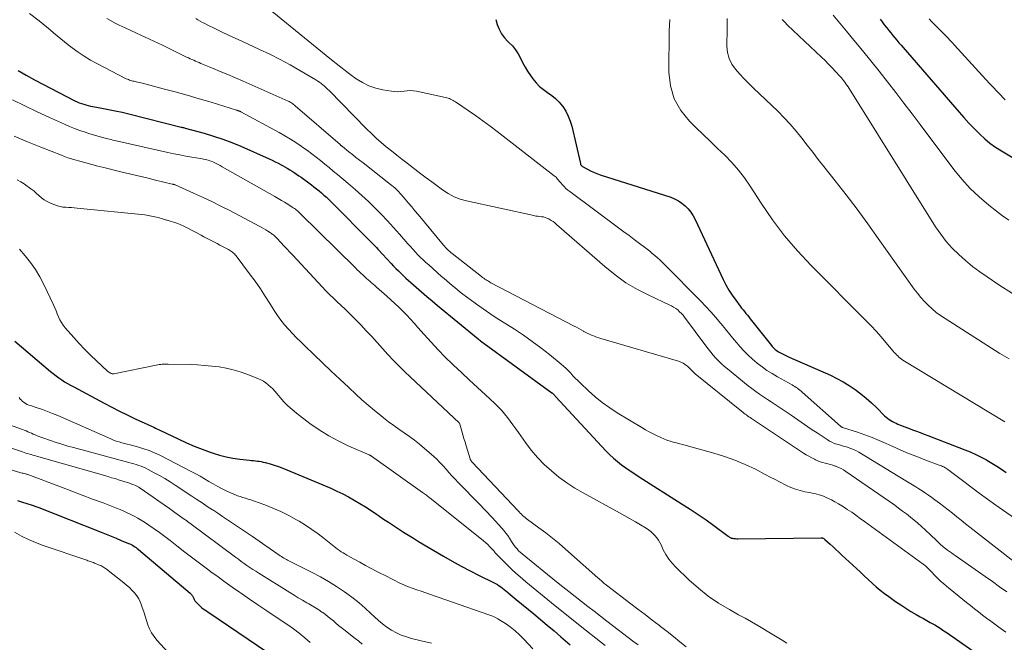
# Model space of a CAD drawing. Units: feet. Extents: x 1975000 to 1980012, y 600000 to 605000.
# Drawn here: x 1975939 to 1976120, y 604194 to 604308 of the extents above; entities that cross this region are included whole.
import ezdxf

# ---------------------------------------------------------------- set-up
doc = ezdxf.new("R2010")
doc.units = ezdxf.units.FT
doc.header["$LTSCALE"] = 100
doc.header["$MEASUREMENT"] = 0
doc.layers.add('CONTOUR INDEX', color=32, linetype='Continuous', lineweight=25)
doc.layers.add('CONTOUR INTERMEDIATE', color=40, linetype='Continuous', lineweight=15)

msp = doc.modelspace()

# ---------------------------------------------------------------- linework, layer by layer
at = {"layer": 'CONTOUR INDEX', "flags": 128}
for points, elevation in [([(1976026.17, 604308.33), (1976026.42, 604307.39), (1976026.76, 604306.51), (1976027.19, 604305.68), (1976027.75, 604304.93), (1976028.4, 604304.24), (1976028.57, 604304.09), (1976029.21, 604303.44), (1976029.79, 604302.75), (1976030.27, 604301.99), (1976030.7, 604301.18), (1976031.1, 604300.36), (1976031.54, 604299.55), (1976032.02, 604298.77), (1976032.53, 604298), (1976032.98, 604297.36), (1976033.57, 604296.64), (1976034.21, 604295.97), (1976034.92, 604295.39), (1976035.69, 604294.86), (1976036.46, 604294.34), (1976037.18, 604293.76), (1976037.83, 604293.1), (1976038.42, 604292.38), (1976038.5, 604292.26), (1976039.04, 604291.42), (1976039.51, 604290.54), (1976039.86, 604289.61), (1976040.15, 604288.65), (1976041.73, 604281.77), (1976041.75, 604281.7), (1976041.77, 604281.64), (1976041.8, 604281.58), (1976041.83, 604281.52), (1976041.87, 604281.46), (1976041.92, 604281.41), (1976041.97, 604281.37), (1976042.02, 604281.33), (1976043.02, 604280.76), (1976043.59, 604280.46), (1976044.17, 604280.18), (1976044.77, 604279.94), (1976045.38, 604279.72), (1976058.35, 604275.58), (1976059.08, 604275.29), (1976059.78, 604274.94), (1976060.42, 604274.51), (1976061.03, 604274.01), (1976061.57, 604273.44), (1976062.07, 604272.84), (1976062.49, 604272.18), (1976062.86, 604271.49), (1976068.02, 604260.43), (1976068.52, 604259.44), (1976069.06, 604258.47), (1976069.67, 604257.54), (1976070.31, 604256.63), (1976071.14, 604255.53), (1976071.4, 604255.19), (1976071.66, 604254.86), (1976071.92, 604254.53), (1976072.19, 604254.2), (1976072.46, 604253.88), (1976072.73, 604253.55), (1976072.99, 604253.22), (1976073.25, 604252.89), (1976076.88, 604248.28), (1976077.04, 604248.09), (1976077.21, 604247.9), (1976077.39, 604247.73), (1976077.58, 604247.56), (1976077.77, 604247.41), (1976077.98, 604247.26), (1976078.19, 604247.13), (1976078.41, 604247.01), (1976078.69, 604246.87), (1976079.06, 604246.69), (1976079.43, 604246.51), (1976079.8, 604246.34), (1976080.17, 604246.17), (1976087.73, 604242.81), (1976088.91, 604242.24), (1976090.07, 604241.63), (1976091.18, 604240.94), (1976092.27, 604240.2), (1976093.32, 604239.41), (1976094.34, 604238.58), (1976095.32, 604237.71), (1976096.28, 604236.8), (1976097.72, 604235.37), (1976097.99, 604235.12), (1976098.27, 604234.89), (1976098.57, 604234.68), (1976098.87, 604234.49), (1976099.19, 604234.31), (1976099.52, 604234.14), (1976099.85, 604233.98), (1976100.18, 604233.83), (1976100.47, 604233.71), (1976100.95, 604233.51), (1976101.44, 604233.31), (1976101.92, 604233.13), (1976102.41, 604232.94), (1976102.85, 604232.78), (1976103.56, 604232.52), (1976104.26, 604232.26), (1976104.97, 604231.99), (1976105.67, 604231.72), (1976112.47, 604229.11), (1976113.49, 604228.69), (1976114.49, 604228.24), (1976115.48, 604227.75), (1976116.45, 604227.22), (1976116.52, 604227.18), (1976117.44, 604226.64), (1976118.34, 604226.09), (1976119.23, 604225.5), (1976120.11, 604224.9)], 840), ([(1976096.89, 604308.37), (1976097.27, 604307.85), (1976097.66, 604307.34), (1976098.05, 604306.84), (1976098.11, 604306.75), (1976098.47, 604306.29), (1976098.84, 604305.83), (1976099.21, 604305.38), (1976099.59, 604304.93), (1976099.97, 604304.48), (1976100.35, 604304.03), (1976100.74, 604303.59), (1976101.12, 604303.14), (1976111.41, 604291.26), (1976112.31, 604290.25), (1976113.22, 604289.25), (1976114.15, 604288.27), (1976115.1, 604287.3), (1976115.22, 604287.18), (1976116.14, 604286.32), (1976117.11, 604285.51), (1976118.14, 604284.78), (1976119.2, 604284.11), (1976123.54, 604281.58)], 820), ([(1975938.25, 604298.94), (1975939.74, 604298.05), (1975941.25, 604297.21), (1975942.78, 604296.4), (1975948.72, 604293.35), (1975949.11, 604293.17), (1975949.5, 604292.99), (1975949.91, 604292.84), (1975950.32, 604292.71), (1975950.74, 604292.59), (1975951.16, 604292.48), (1975951.58, 604292.38), (1975952.01, 604292.3), (1975953.65, 604292), (1975954.9, 604291.76), (1975956.14, 604291.51), (1975957.38, 604291.23), (1975958.61, 604290.93), (1975968.28, 604288.5), (1975968.39, 604288.48), (1975968.49, 604288.45), (1975968.6, 604288.42), (1975968.71, 604288.4), (1975968.89, 604288.35), (1975969, 604288.33), (1975972.49, 604287.36), (1975974.21, 604286.85), (1975975.9, 604286.28), (1975977.58, 604285.64), (1975979.23, 604284.96), (1975984.43, 604282.67), (1975985, 604282.4), (1975985.57, 604282.13), (1975986.13, 604281.84), (1975986.69, 604281.55), (1975986.91, 604281.43), (1975987.35, 604281.18), (1975987.79, 604280.93), (1975988.23, 604280.66), (1975988.66, 604280.4), (1975989.08, 604280.12), (1975989.5, 604279.84), (1975989.92, 604279.55), (1975990.33, 604279.25), (1975992.22, 604277.88), (1975992.69, 604277.52), (1975993.17, 604277.15), (1975993.63, 604276.77), (1975994.09, 604276.38), (1975994.54, 604275.99), (1975994.98, 604275.58), (1975995.41, 604275.17), (1975995.84, 604274.75), (1976003.27, 604267.26), (1976003.58, 604266.95), (1976003.88, 604266.63), (1976004.18, 604266.32), (1976004.48, 604266), (1976004.86, 604265.59), (1976004.97, 604265.47), (1976005.08, 604265.36), (1976005.19, 604265.24), (1976005.3, 604265.12), (1976006.92, 604263.38), (1976007.35, 604262.92), (1976007.79, 604262.47), (1976008.24, 604262.02), (1976008.69, 604261.58), (1976009.15, 604261.14), (1976009.61, 604260.71), (1976010.08, 604260.28), (1976010.55, 604259.86), (1976011.52, 604259), (1976012.48, 604258.16), (1976013.45, 604257.32), (1976014.43, 604256.49), (1976015.41, 604255.67), (1976022.91, 604249.49), (1976022.96, 604249.45), (1976023.01, 604249.41), (1976023.06, 604249.37), (1976023.12, 604249.33), (1976023.17, 604249.29), (1976023.22, 604249.25), (1976023.27, 604249.21), (1976023.32, 604249.17), (1976036.48, 604239.6), (1976036.53, 604239.56), (1976036.76, 604239.32), (1976036.88, 604239.2), (1976037, 604239.07), (1976037.11, 604238.95), (1976037.23, 604238.83), (1976046.42, 604228.9), (1976047.11, 604228.21), (1976047.81, 604227.54), (1976048.55, 604226.92), (1976049.32, 604226.32), (1976050.11, 604225.75), (1976050.91, 604225.19), (1976051.72, 604224.65), (1976052.54, 604224.12), (1976060.48, 604219.11), (1976061.95, 604218.16), (1976063.41, 604217.19), (1976064.85, 604216.18), (1976066.27, 604215.16), (1976068.91, 604213.22), (1976069.01, 604213.15), (1976069.1, 604213.09), (1976069.2, 604213.02), (1976069.29, 604212.96), (1976069.39, 604212.9), (1976069.49, 604212.85), (1976069.6, 604212.82), (1976069.71, 604212.8), (1976069.89, 604212.77), (1976070.09, 604212.75), (1976070.29, 604212.74), (1976070.5, 604212.73), (1976070.7, 604212.72), (1976086.07, 604212.88), (1976086.17, 604212.88), (1976086.26, 604212.86), (1976086.35, 604212.84), (1976086.43, 604212.81), (1976086.52, 604212.77), (1976086.6, 604212.72), (1976086.67, 604212.66), (1976086.74, 604212.6), (1976087.69, 604211.73), (1976088.23, 604211.22), (1976088.77, 604210.72), (1976089.31, 604210.22), (1976089.86, 604209.71), (1976092.54, 604207.24), (1976093.26, 604206.57), (1976093.98, 604205.9), (1976094.7, 604205.22), (1976095.43, 604204.55), (1976096.16, 604203.89), (1976096.91, 604203.26), (1976097.68, 604202.65), (1976098.47, 604202.07), (1976099.75, 604201.16), (1976100.68, 604200.53), (1976101.61, 604199.91), (1976102.57, 604199.33), (1976103.54, 604198.77), (1976104.27, 604198.37), (1976104.89, 604198.02), (1976105.5, 604197.67), (1976106.12, 604197.32), (1976106.74, 604196.97), (1976106.94, 604196.85), (1976107.45, 604196.55), (1976107.95, 604196.24), (1976108.45, 604195.91), (1976108.95, 604195.59), (1976109.44, 604195.25), (1976109.92, 604194.91), (1976110.41, 604194.58), (1976110.9, 604194.24), (1976118.23, 604189.1)], 860), ([(1975937.63, 604249.09), (1975944.22, 604243.53), (1975944.72, 604243.12), (1975945.23, 604242.72), (1975945.75, 604242.35), (1975946.27, 604241.98), (1975946.81, 604241.63), (1975947.36, 604241.29), (1975947.91, 604240.97), (1975948.48, 604240.66), (1975954.07, 604237.66), (1975955.48, 604236.92), (1975956.9, 604236.2), (1975958.33, 604235.5), (1975959.78, 604234.82), (1975962.1, 604233.75), (1975962.39, 604233.62), (1975962.67, 604233.49), (1975962.95, 604233.36), (1975963.24, 604233.23), (1975963.52, 604233.09), (1975963.8, 604232.96), (1975964.08, 604232.83), (1975964.36, 604232.69), (1975967.81, 604231.03), (1975969.23, 604230.37), (1975970.66, 604229.75), (1975972.11, 604229.18), (1975973.57, 604228.65), (1975974.13, 604228.45), (1975975.33, 604228.08), (1975976.55, 604227.77), (1975977.78, 604227.54), (1975979.03, 604227.37), (1975980.82, 604227.19), (1975981.19, 604227.15), (1975981.55, 604227.11), (1975981.91, 604227.07), (1975982.28, 604227.02), (1975982.64, 604226.97), (1975983, 604226.91), (1975983.36, 604226.83), (1975983.72, 604226.74), (1975984.61, 604226.5), (1975985.4, 604226.27), (1975986.19, 604226.02), (1975986.96, 604225.73), (1975987.73, 604225.42), (1975995.79, 604222), (1975996.89, 604221.5), (1975997.99, 604220.98), (1975999.06, 604220.42), (1976000.12, 604219.83), (1976001.17, 604219.21), (1976002.2, 604218.58), (1976003.21, 604217.91), (1976004.22, 604217.23), (1976004.6, 604216.97), (1976005.5, 604216.35), (1976006.41, 604215.74), (1976007.32, 604215.14), (1976008.23, 604214.54), (1976009.16, 604213.95), (1976010.08, 604213.37), (1976011.01, 604212.8), (1976011.95, 604212.24), (1976016.51, 604209.53), (1976018.13, 604208.6), (1976019.77, 604207.68), (1976021.43, 604206.81), (1976023.1, 604205.96), (1976025.76, 604204.64), (1976026.11, 604204.46), (1976026.45, 604204.27), (1976026.78, 604204.06), (1976027.1, 604203.84), (1976027.41, 604203.61), (1976027.73, 604203.37), (1976028.03, 604203.13), (1976028.33, 604202.88), (1976028.46, 604202.77), (1976028.82, 604202.46), (1976029.18, 604202.16), (1976029.54, 604201.85), (1976029.91, 604201.55), (1976033.14, 604198.89), (1976034.39, 604197.84), (1976035.64, 604196.8), (1976036.88, 604195.74), (1976038.11, 604194.67), (1976039.84, 604193.16)], 880), ([(1975938.12, 604219.76), (1975939.08, 604219.46), (1975940.65, 604218.95), (1975940.83, 604218.9), (1975941.01, 604218.84), (1975941.18, 604218.77), (1975941.35, 604218.71), (1975941.53, 604218.65), (1975941.7, 604218.58), (1975941.87, 604218.51), (1975942.05, 604218.45), (1975953.53, 604213.92), (1975954.46, 604213.55), (1975955.38, 604213.18), (1975956.3, 604212.8), (1975957.22, 604212.42), (1975958.56, 604211.86), (1975958.81, 604211.75), (1975959.05, 604211.63), (1975959.28, 604211.51), (1975959.52, 604211.38), (1975959.75, 604211.23), (1975959.97, 604211.08), (1975960.18, 604210.92), (1975960.39, 604210.75), (1975969.94, 604202.69), (1975970.05, 604202.58), (1975970.15, 604202.47), (1975970.25, 604202.35), (1975970.33, 604202.22), (1975970.35, 604202.19), (1975970.42, 604202.07), (1975970.48, 604201.95), (1975970.53, 604201.82), (1975970.58, 604201.69), (1975970.64, 604201.56), (1975970.7, 604201.44), (1975970.77, 604201.33), (1975970.86, 604201.22), (1975971.24, 604200.8), (1975971.49, 604200.54), (1975971.75, 604200.29), (1975972.03, 604200.06), (1975972.32, 604199.84), (1975972.62, 604199.63), (1975972.92, 604199.43), (1975973.22, 604199.22), (1975973.52, 604199.02), (1975984.02, 604191.9)], 900)]:
    msp.add_lwpolyline(points, dxfattribs=dict(at, elevation=elevation))
at = {"layer": 'CONTOUR INTERMEDIATE', "flags": 128}
for points, elevation in [([(1975940.37, 604309.39), (1975942.14, 604308.03), (1975942.81, 604307.5), (1975943.48, 604306.96), (1975944.14, 604306.41), (1975944.79, 604305.85), (1975945.44, 604305.29), (1975946.1, 604304.74), (1975946.77, 604304.2), (1975947.44, 604303.67), (1975948.22, 604303.07), (1975949.3, 604302.28), (1975950.42, 604301.53), (1975951.57, 604300.84), (1975952.75, 604300.19), (1975958.16, 604297.41), (1975958.36, 604297.31), (1975958.56, 604297.23), (1975958.76, 604297.16), (1975958.97, 604297.09), (1975959.18, 604297.04), (1975959.39, 604296.98), (1975959.6, 604296.93), (1975959.81, 604296.88), (1975959.97, 604296.85), (1975960.26, 604296.78), (1975960.55, 604296.72), (1975960.84, 604296.64), (1975961.13, 604296.57), (1975964.97, 604295.56), (1975967.18, 604294.96), (1975969.38, 604294.35), (1975971.58, 604293.71), (1975973.77, 604293.06), (1975978.47, 604291.61), (1975978.53, 604291.6), (1975978.59, 604291.58), (1975978.65, 604291.56), (1975978.71, 604291.54), (1975978.76, 604291.51), (1975978.82, 604291.49), (1975978.88, 604291.47), (1975978.93, 604291.44), (1975978.96, 604291.43), (1975979.03, 604291.4), (1975979.09, 604291.37), (1975979.16, 604291.34), (1975979.23, 604291.3), (1975986.28, 604287.5), (1975987.33, 604286.91), (1975988.36, 604286.3), (1975989.37, 604285.65), (1975990.37, 604284.97), (1975990.68, 604284.75), (1975991.5, 604284.16), (1975992.31, 604283.56), (1975993.11, 604282.94), (1975993.91, 604282.32), (1975994.69, 604281.68), (1975995.48, 604281.05), (1975996.26, 604280.4), (1975997.03, 604279.76), (1975999, 604278.1), (1976000.26, 604277.02), (1976001.5, 604275.92), (1976002.71, 604274.79), (1976003.9, 604273.63), (1976005.06, 604272.45), (1976006.21, 604271.25), (1976007.33, 604270.03), (1976008.44, 604268.79), (1976009.99, 604267.02), (1976010.44, 604266.51), (1976010.9, 604266), (1976011.37, 604265.5), (1976011.84, 604265.01), (1976012.32, 604264.52), (1976012.81, 604264.05), (1976013.31, 604263.58), (1976013.81, 604263.12), (1976016.18, 604261.02), (1976016.66, 604260.6), (1976017.14, 604260.18), (1976017.62, 604259.76), (1976018.11, 604259.35), (1976018.6, 604258.94), (1976019.09, 604258.53), (1976019.6, 604258.14), (1976020.1, 604257.75), (1976021.43, 604256.75), (1976022.62, 604255.89), (1976023.82, 604255.04), (1976025.04, 604254.21), (1976026.26, 604253.41), (1976029.58, 604251.28), (1976031.24, 604250.18), (1976032.87, 604249.04), (1976034.47, 604247.85), (1976036.04, 604246.61), (1976038.18, 604244.88), (1976038.65, 604244.48), (1976039.1, 604244.06), (1976039.54, 604243.63), (1976039.96, 604243.18), (1976040.37, 604242.73), (1976040.79, 604242.28), (1976041.23, 604241.84), (1976041.67, 604241.42), (1976043.21, 604239.96), (1976044.47, 604238.85), (1976045.76, 604237.8), (1976047.12, 604236.83), (1976048.52, 604235.92), (1976053.01, 604233.19), (1976053.71, 604232.78), (1976054.41, 604232.39), (1976055.13, 604232.02), (1976055.86, 604231.66), (1976056.54, 604231.35), (1976057.1, 604231.1), (1976057.66, 604230.88), (1976058.24, 604230.69), (1976058.83, 604230.52), (1976059.42, 604230.36), (1976060.01, 604230.2), (1976060.6, 604230.04), (1976061.19, 604229.88), (1976066.28, 604228.49), (1976068.25, 604227.88), (1976070.18, 604227.19), (1976072.07, 604226.39), (1976073.93, 604225.5), (1976075.76, 604224.55), (1976076.68, 604224.08), (1976077.6, 604223.61), (1976078.52, 604223.13), (1976079.43, 604222.65), (1976079.66, 604222.54), (1976080.48, 604222.16), (1976081.31, 604221.83), (1976082.17, 604221.57), (1976083.04, 604221.37), (1976083.93, 604221.2), (1976084.37, 604221.11), (1976084.82, 604221.02), (1976085.26, 604220.91), (1976085.7, 604220.8), (1976086.14, 604220.67), (1976086.57, 604220.52), (1976086.99, 604220.34), (1976087.4, 604220.15), (1976087.92, 604219.88), (1976088.57, 604219.52), (1976089.22, 604219.15), (1976089.86, 604218.76), (1976090.49, 604218.36), (1976090.85, 604218.12), (1976091.66, 604217.58), (1976092.45, 604217.03), (1976093.24, 604216.47), (1976094.02, 604215.91), (1976104.84, 604208.01), (1976105.04, 604207.86), (1976105.24, 604207.7), (1976105.43, 604207.53), (1976105.61, 604207.35), (1976105.8, 604207.17), (1976105.98, 604206.99), (1976106.15, 604206.8), (1976106.33, 604206.62), (1976106.98, 604205.94), (1976107.48, 604205.43), (1976108.01, 604204.93), (1976108.55, 604204.45), (1976109.1, 604203.98), (1976112.78, 604200.99), (1976113.52, 604200.41), (1976114.25, 604199.82), (1976114.99, 604199.24), (1976115.74, 604198.66), (1976116.48, 604198.09), (1976117.24, 604197.53), (1976117.99, 604196.98), (1976118.76, 604196.43), (1976120.05, 604195.51)], 856), ([(1975985.03, 604309.77), (1975995.95, 604300.9), (1975996.78, 604300.23), (1975997.62, 604299.56), (1975998.47, 604298.91), (1975999.32, 604298.26), (1976000.47, 604297.41), (1976001.61, 604296.68), (1976002.81, 604296.07), (1976004.08, 604295.64), (1976005.4, 604295.33), (1976006.97, 604295.09), (1976007.55, 604295.03), (1976008.12, 604295.01), (1976008.7, 604295.05), (1976009.27, 604295.12), (1976009.85, 604295.19), (1976010.42, 604295.22), (1976011, 604295.17), (1976011.57, 604295.09), (1976016.9, 604293.96), (1976017.14, 604293.9), (1976017.38, 604293.83), (1976017.62, 604293.75), (1976017.85, 604293.65), (1976018.08, 604293.54), (1976018.3, 604293.42), (1976018.51, 604293.29), (1976018.73, 604293.16), (1976021.05, 604291.58), (1976022.42, 604290.63), (1976023.77, 604289.67), (1976025.1, 604288.69), (1976026.42, 604287.69), (1976036.93, 604279.55), (1976037.09, 604279.41), (1976037.26, 604279.26), (1976037.4, 604279.1), (1976037.54, 604278.92), (1976037.68, 604278.75), (1976037.82, 604278.57), (1976037.96, 604278.4), (1976038.11, 604278.23), (1976038.43, 604277.87), (1976038.75, 604277.54), (1976039.08, 604277.22), (1976039.43, 604276.91), (1976039.8, 604276.63), (1976048.77, 604269.96), (1976049.72, 604269.24), (1976050.68, 604268.53), (1976051.64, 604267.81), (1976052.59, 604267.09), (1976053.52, 604266.39), (1976054.01, 604266.02), (1976054.49, 604265.64), (1976054.97, 604265.25), (1976055.44, 604264.86), (1976055.9, 604264.46), (1976056.36, 604264.05), (1976056.81, 604263.63), (1976057.24, 604263.2), (1976063.89, 604256.47), (1976064.83, 604255.49), (1976065.74, 604254.49), (1976066.64, 604253.47), (1976067.51, 604252.43), (1976067.61, 604252.31), (1976068.42, 604251.32), (1976069.23, 604250.33), (1976070.05, 604249.35), (1976070.87, 604248.37), (1976071.08, 604248.13), (1976071.83, 604247.3), (1976072.6, 604246.5), (1976073.42, 604245.75), (1976074.27, 604245.02), (1976075.16, 604244.35), (1976076.07, 604243.7), (1976077.01, 604243.11), (1976077.98, 604242.54), (1976080.68, 604241.04), (1976080.93, 604240.89), (1976081.18, 604240.74), (1976081.42, 604240.59), (1976081.66, 604240.42), (1976081.9, 604240.25), (1976082.13, 604240.08), (1976082.35, 604239.89), (1976082.57, 604239.7), (1976089.59, 604233.43), (1976089.65, 604233.38), (1976089.71, 604233.33), (1976089.77, 604233.29), (1976089.84, 604233.26), (1976089.91, 604233.23), (1976089.98, 604233.2), (1976090.05, 604233.17), (1976090.13, 604233.15), (1976092.7, 604232.32), (1976094.06, 604231.85), (1976095.4, 604231.36), (1976096.72, 604230.81), (1976098.02, 604230.24), (1976099.12, 604229.73), (1976100.61, 604229.07), (1976102.1, 604228.43), (1976103.62, 604227.83), (1976105.14, 604227.25), (1976107.78, 604226.28), (1976107.98, 604226.2), (1976108.19, 604226.12), (1976108.39, 604226.03), (1976108.6, 604225.93), (1976108.79, 604225.83), (1976108.98, 604225.72), (1976109.17, 604225.6), (1976109.35, 604225.47), (1976112.04, 604223.42), (1976113.56, 604222.26), (1976115.1, 604221.12), (1976116.64, 604220), (1976118.2, 604218.89), (1976121.6, 604216.48)], 844), ([(1976088.28, 604309.13), (1976089.5, 604307.63), (1976090.73, 604306.14), (1976092.08, 604304.53), (1976093.65, 604302.62), (1976095.21, 604300.71), (1976096.74, 604298.78), (1976098.26, 604296.83), (1976099.77, 604294.88), (1976101.27, 604292.91), (1976102.76, 604290.95), (1976104.24, 604288.98), (1976110.46, 604280.69), (1976111.92, 604278.9), (1976113.46, 604277.2), (1976115.13, 604275.63), (1976116.89, 604274.15), (1976118.32, 604273.04), (1976119.44, 604272.18), (1976120.57, 604271.34)], 824), ([(1975954.61, 604308.51), (1975955.15, 604308.19), (1975955.7, 604307.88), (1975956.26, 604307.58), (1975956.83, 604307.29), (1975957.39, 604307.02), (1975957.97, 604306.75), (1975960.02, 604305.8), (1975961.62, 604305.06), (1975963.21, 604304.31), (1975964.8, 604303.56), (1975966.39, 604302.79), (1975969.26, 604301.4), (1975969.59, 604301.24), (1975969.91, 604301.09), (1975970.24, 604300.94), (1975970.57, 604300.79), (1975970.89, 604300.65), (1975971.22, 604300.5), (1975971.55, 604300.36), (1975971.89, 604300.22), (1975974.04, 604299.34), (1975975.45, 604298.76), (1975976.85, 604298.17), (1975978.25, 604297.56), (1975979.65, 604296.95), (1975987.95, 604293.27), (1975988.12, 604293.19), (1975988.3, 604293.1), (1975988.46, 604293.01), (1975988.63, 604292.91), (1975988.79, 604292.8), (1975988.94, 604292.68), (1975989.1, 604292.56), (1975989.24, 604292.44), (1975997.51, 604285.27), (1975997.56, 604285.23), (1975997.61, 604285.18), (1975997.67, 604285.14), (1975997.72, 604285.09), (1975997.77, 604285.05), (1975997.83, 604285), (1975997.88, 604284.96), (1975997.93, 604284.92), (1975999.13, 604283.96), (1975999.78, 604283.44), (1976000.43, 604282.92), (1976001.09, 604282.4), (1976001.74, 604281.89), (1976006.79, 604277.93), (1976007.05, 604277.72), (1976007.31, 604277.51), (1976007.56, 604277.29), (1976007.82, 604277.07), (1976008.06, 604276.84), (1976008.3, 604276.6), (1976008.53, 604276.36), (1976008.75, 604276.11), (1976009.5, 604275.22), (1976010.1, 604274.52), (1976010.69, 604273.81), (1976011.28, 604273.11), (1976011.86, 604272.4), (1976016.53, 604266.77), (1976016.72, 604266.56), (1976016.9, 604266.35), (1976017.09, 604266.15), (1976017.28, 604265.95), (1976017.48, 604265.76), (1976017.69, 604265.57), (1976017.9, 604265.39), (1976018.12, 604265.22), (1976023.52, 604261), (1976023.73, 604260.84), (1976023.94, 604260.68), (1976024.16, 604260.53), (1976024.37, 604260.38), (1976024.6, 604260.24), (1976024.82, 604260.11), (1976025.05, 604259.98), (1976025.28, 604259.85), (1976040.61, 604251.87), (1976041.03, 604251.65), (1976041.46, 604251.42), (1976041.87, 604251.18), (1976042.29, 604250.94), (1976042.38, 604250.89), (1976042.75, 604250.68), (1976043.13, 604250.48), (1976043.51, 604250.3), (1976043.9, 604250.13), (1976044.3, 604249.98), (1976044.7, 604249.83), (1976045.1, 604249.7), (1976045.51, 604249.57), (1976059.78, 604245.39), (1976060.23, 604245.22), (1976060.65, 604245.02), (1976061.05, 604244.76), (1976061.42, 604244.46), (1976061.89, 604244.03), (1976062.01, 604243.92), (1976062.13, 604243.8), (1976062.25, 604243.68), (1976062.37, 604243.55), (1976062.49, 604243.43), (1976062.61, 604243.31), (1976062.74, 604243.2), (1976062.87, 604243.09), (1976071.39, 604236.18), (1976071.61, 604236), (1976071.83, 604235.83), (1976072.05, 604235.67), (1976072.28, 604235.5), (1976072.51, 604235.34), (1976072.73, 604235.18), (1976072.96, 604235.03), (1976073.2, 604234.87), (1976082.81, 604228.5), (1976083.3, 604228.19), (1976083.79, 604227.89), (1976084.3, 604227.61), (1976084.82, 604227.35), (1976085, 604227.26), (1976085.43, 604227.07), (1976085.88, 604226.89), (1976086.33, 604226.75), (1976086.8, 604226.62), (1976087.26, 604226.51), (1976087.73, 604226.38), (1976088.18, 604226.24), (1976088.64, 604226.09), (1976088.73, 604226.05), (1976089.22, 604225.86), (1976089.7, 604225.64), (1976090.16, 604225.38), (1976090.6, 604225.1), (1976099.57, 604218.88), (1976100.3, 604218.35), (1976101.03, 604217.82), (1976101.75, 604217.28), (1976102.46, 604216.72), (1976103.15, 604216.15), (1976103.84, 604215.57), (1976104.51, 604214.97), (1976105.18, 604214.36), (1976106.21, 604213.39), (1976106.55, 604213.06), (1976106.9, 604212.74), (1976107.25, 604212.4), (1976107.6, 604212.07), (1976108.15, 604211.54), (1976108.22, 604211.48), (1976108.29, 604211.41), (1976108.36, 604211.35), (1976108.43, 604211.29), (1976108.5, 604211.23), (1976108.58, 604211.17), (1976108.65, 604211.11), (1976108.73, 604211.05), (1976109.29, 604210.64), (1976109.64, 604210.38), (1976110, 604210.12), (1976110.36, 604209.86), (1976110.72, 604209.61), (1976116.22, 604205.75), (1976117.55, 604204.82), (1976118.88, 604203.89), (1976120.21, 604202.96)], 852), ([(1975970.93, 604308.47), (1975971.35, 604308.24), (1975971.77, 604308.01), (1975972.19, 604307.78), (1975972.61, 604307.56), (1975973.04, 604307.35), (1975974.59, 604306.58), (1975975.79, 604306), (1975977, 604305.42), (1975978.21, 604304.85), (1975979.43, 604304.29), (1975982.67, 604302.81), (1975984.57, 604301.91), (1975986.45, 604300.96), (1975988.3, 604299.96), (1975990.12, 604298.93), (1975993.07, 604297.19), (1975993.4, 604296.98), (1975993.72, 604296.76), (1975994.03, 604296.53), (1975994.34, 604296.28), (1975994.63, 604296.02), (1975994.92, 604295.75), (1975995.2, 604295.48), (1975995.48, 604295.21), (1976002.39, 604288.19), (1976003.26, 604287.33), (1976004.15, 604286.49), (1976005.07, 604285.68), (1976006.01, 604284.89), (1976006.96, 604284.12), (1976007.92, 604283.36), (1976008.89, 604282.6), (1976009.86, 604281.85), (1976012.39, 604279.91), (1976013.37, 604279.16), (1976014.37, 604278.41), (1976015.36, 604277.66), (1976016.36, 604276.92), (1976017.4, 604276.26), (1976018.48, 604275.69), (1976019.62, 604275.26), (1976020.8, 604274.92), (1976033.17, 604272.2), (1976033.52, 604272.13), (1976033.87, 604272.08), (1976034.22, 604272.03), (1976034.57, 604272), (1976034.92, 604271.95), (1976035.26, 604271.87), (1976035.58, 604271.75), (1976035.9, 604271.6), (1976036.01, 604271.54), (1976036.36, 604271.33), (1976036.71, 604271.1), (1976037.04, 604270.85), (1976037.36, 604270.59), (1976046.21, 604262.81), (1976048.13, 604261.27), (1976050.12, 604259.84), (1976052.23, 604258.6), (1976054.42, 604257.48), (1976058.07, 604255.8), (1976058.49, 604255.59), (1976058.89, 604255.36), (1976059.27, 604255.11), (1976059.64, 604254.83), (1976059.99, 604254.52), (1976060.32, 604254.2), (1976060.63, 604253.85), (1976060.92, 604253.49), (1976064.81, 604248.25), (1976065.26, 604247.67), (1976065.71, 604247.09), (1976066.18, 604246.53), (1976066.67, 604245.98), (1976067.17, 604245.44), (1976067.69, 604244.93), (1976068.23, 604244.44), (1976068.79, 604243.97), (1976072.61, 604240.88), (1976073.29, 604240.35), (1976073.99, 604239.83), (1976074.7, 604239.34), (1976075.42, 604238.85), (1976076.14, 604238.38), (1976076.87, 604237.9), (1976077.59, 604237.42), (1976078.31, 604236.94), (1976080.51, 604235.44), (1976081.75, 604234.6), (1976082.99, 604233.75), (1976084.23, 604232.91), (1976085.48, 604232.07), (1976087.12, 604230.96), (1976087.55, 604230.7), (1976088, 604230.47), (1976088.46, 604230.28), (1976088.94, 604230.12), (1976089.43, 604229.98), (1976089.92, 604229.84), (1976090.41, 604229.7), (1976090.9, 604229.56), (1976090.99, 604229.53), (1976091.51, 604229.36), (1976092.02, 604229.16), (1976092.52, 604228.91), (1976093, 604228.64), (1976101.62, 604223.36), (1976102.23, 604222.99), (1976102.83, 604222.62), (1976103.44, 604222.25), (1976104.04, 604221.89), (1976104.64, 604221.51), (1976105.23, 604221.12), (1976105.82, 604220.73), (1976106.4, 604220.32), (1976106.99, 604219.89), (1976107.81, 604219.29), (1976108.63, 604218.67), (1976109.43, 604218.05), (1976110.23, 604217.41), (1976111.03, 604216.77), (1976111.82, 604216.13), (1976112.62, 604215.49), (1976113.43, 604214.86), (1976125.43, 604205.49)], 848), ([(1976058.17, 604308.32), (1976058.1, 604307.26), (1976058.07, 604306.2), (1976058.01, 604298.64), (1976058.31, 604296.1), (1976058.99, 604293.72), (1976060.22, 604291.57), (1976061.82, 604289.58), (1976063, 604288.44), (1976064.33, 604287.16), (1976065.66, 604285.87), (1976066.99, 604284.58), (1976068.32, 604283.3), (1976069.61, 604281.97), (1976070.82, 604280.59), (1976071.94, 604279.13), (1976072.98, 604277.61), (1976074.98, 604274.49), (1976077.07, 604271.44), (1976079.29, 604268.49), (1976081.69, 604265.69), (1976084.21, 604262.99), (1976094.32, 604252.86), (1976095.26, 604251.89), (1976096.19, 604250.91), (1976097.08, 604249.9), (1976097.96, 604248.87), (1976099.29, 604247.27), (1976099.49, 604247.03), (1976099.7, 604246.8), (1976099.91, 604246.58), (1976100.13, 604246.36), (1976100.36, 604246.15), (1976100.59, 604245.96), (1976100.84, 604245.78), (1976101.1, 604245.61), (1976119.84, 604234.26)], 836), ([(1976068.74, 604308.49), (1976068.73, 604308.01), (1976068.73, 604307.53), (1976068.72, 604307.05), (1976068.72, 604306.57), (1976068.69, 604303.37), (1976068.81, 604302.21), (1976069.09, 604301.12), (1976069.59, 604300.1), (1976070.25, 604299.15), (1976071.05, 604298.25), (1976071.86, 604297.37), (1976072.7, 604296.51), (1976073.56, 604295.67), (1976078.04, 604291.4), (1976079.21, 604290.23), (1976080.34, 604289.02), (1976081.42, 604287.77), (1976082.46, 604286.48), (1976083.48, 604285.17), (1976084.5, 604283.86), (1976085.52, 604282.56), (1976086.54, 604281.25), (1976088.6, 604278.63), (1976090.63, 604276), (1976092.64, 604273.36), (1976094.61, 604270.68), (1976096.55, 604267.98), (1976103.15, 604258.69), (1976103.74, 604257.9), (1976104.37, 604257.13), (1976105.04, 604256.4), (1976105.73, 604255.69), (1976106.47, 604255.02), (1976107.23, 604254.39), (1976108.03, 604253.8), (1976108.85, 604253.25), (1976118.94, 604246.83), (1976120.62, 604245.81)], 832), ([(1976078.84, 604308.33), (1976079.34, 604307.8), (1976079.86, 604307.29), (1976086.09, 604301.38), (1976086.76, 604300.73), (1976087.42, 604300.07), (1976088.07, 604299.4), (1976088.71, 604298.72), (1976089.49, 604297.86), (1976089.73, 604297.6), (1976089.96, 604297.33), (1976090.17, 604297.05), (1976090.38, 604296.77), (1976090.59, 604296.48), (1976090.79, 604296.19), (1976090.98, 604295.89), (1976091.17, 604295.59), (1976107.11, 604270.13), (1976108.05, 604268.76), (1976109.06, 604267.44), (1976110.17, 604266.2), (1976111.35, 604265.03), (1976112.61, 604263.92), (1976113.9, 604262.86), (1976115.24, 604261.86), (1976116.61, 604260.91), (1976118.76, 604259.48), (1976121.23, 604257.85)], 828), ([(1976105.93, 604308.4), (1976106.36, 604307.96), (1976106.78, 604307.52), (1976107.22, 604307.09), (1976107.23, 604307.07), (1976107.66, 604306.64), (1976108.08, 604306.22), (1976108.5, 604305.79), (1976108.91, 604305.36), (1976109.33, 604304.92), (1976109.74, 604304.49), (1976110.14, 604304.05), (1976110.55, 604303.61), (1976117.04, 604296.53), (1976117.45, 604296.1), (1976117.85, 604295.66), (1976118.26, 604295.23), (1976118.67, 604294.8), (1976118.69, 604294.78), (1976119.09, 604294.36), (1976119.49, 604293.95), (1976119.9, 604293.54)], 816), ([(1975937.24, 604293.53), (1975939.48, 604292.4), (1975941.75, 604291.31), (1975944.04, 604290.26), (1975946.77, 604289.03), (1975947.7, 604288.63), (1975948.65, 604288.25), (1975949.6, 604287.89), (1975950.57, 604287.56), (1975951.24, 604287.33), (1975951.88, 604287.13), (1975952.51, 604286.94), (1975953.15, 604286.76), (1975953.79, 604286.59), (1975954.49, 604286.41), (1975954.79, 604286.34), (1975955.08, 604286.26), (1975955.38, 604286.19), (1975955.68, 604286.11), (1975955.98, 604286.04), (1975956.27, 604285.97), (1975956.57, 604285.9), (1975956.87, 604285.83), (1975965.81, 604283.83), (1975966.9, 604283.59), (1975968, 604283.37), (1975969.1, 604283.17), (1975970.2, 604282.97), (1975971.83, 604282.7), (1975972.12, 604282.65), (1975972.4, 604282.6), (1975972.69, 604282.54), (1975972.97, 604282.47), (1975973.25, 604282.4), (1975973.52, 604282.31), (1975973.79, 604282.21), (1975974.06, 604282.09), (1975974.31, 604281.98), (1975974.69, 604281.8), (1975975.08, 604281.61), (1975975.45, 604281.41), (1975975.83, 604281.2), (1975985.48, 604275.72), (1975986.09, 604275.37), (1975986.7, 604275.01), (1975987.3, 604274.65), (1975987.9, 604274.28), (1975988.7, 604273.78), (1975988.9, 604273.65), (1975989.09, 604273.52), (1975989.28, 604273.38), (1975989.46, 604273.23), (1975989.64, 604273.08), (1975989.82, 604272.93), (1975989.99, 604272.77), (1975990.16, 604272.61), (1976000.34, 604262.56), (1976000.68, 604262.23), (1976001.01, 604261.91), (1976001.35, 604261.59), (1976001.7, 604261.27), (1976001.8, 604261.17), (1976002.1, 604260.9), (1976002.39, 604260.63), (1976002.69, 604260.37), (1976003, 604260.11), (1976003.3, 604259.85), (1976003.6, 604259.59), (1976003.9, 604259.33), (1976004.2, 604259.06), (1976006.09, 604257.4), (1976006.85, 604256.72), (1976007.6, 604256.02), (1976008.34, 604255.32), (1976009.07, 604254.6), (1976009.78, 604253.88), (1976010.48, 604253.14), (1976011.17, 604252.38), (1976011.84, 604251.62), (1976012.99, 604250.3), (1976014.25, 604248.89), (1976015.54, 604247.5), (1976016.87, 604246.16), (1976018.22, 604244.84), (1976018.38, 604244.69), (1976019.84, 604243.31), (1976021.3, 604241.94), (1976022.77, 604240.58), (1976024.24, 604239.21), (1976025.98, 604237.6), (1976026.6, 604237), (1976027.19, 604236.38), (1976027.75, 604235.73), (1976028.29, 604235.06), (1976028.81, 604234.37), (1976029.32, 604233.68), (1976029.83, 604232.98), (1976030.33, 604232.28), (1976031.62, 604230.46), (1976032.7, 604229.04), (1976033.85, 604227.68), (1976035.09, 604226.41), (1976036.39, 604225.2), (1976037.78, 604224.07), (1976039.21, 604223.01), (1976040.7, 604222.04), (1976042.23, 604221.14), (1976048.91, 604217.47), (1976049.89, 604216.92), (1976050.87, 604216.37), (1976051.85, 604215.82), (1976052.82, 604215.25), (1976053.86, 604214.65), (1976054.29, 604214.36), (1976054.71, 604214.05), (1976055.09, 604213.7), (1976055.45, 604213.32), (1976055.78, 604212.91), (1976056.08, 604212.48), (1976056.34, 604212.03), (1976056.58, 604211.57), (1976056.99, 604210.69), (1976057.46, 604209.81), (1976057.99, 604208.97), (1976058.61, 604208.2), (1976059.29, 604207.46), (1976061.71, 604205.15), (1976063.44, 604203.61), (1976065.25, 604202.16), (1976067.17, 604200.87), (1976069.15, 604199.67), (1976070.84, 604198.74), (1976072.03, 604198.07), (1976073.22, 604197.4), (1976074.41, 604196.72), (1976075.59, 604196.03), (1976076.13, 604195.71), (1976077.04, 604195.17), (1976077.94, 604194.62), (1976078.84, 604194.07), (1976079.73, 604193.5)], 864), ([(1975937.5, 604286.85), (1975939.97, 604285.81), (1975942.45, 604284.79), (1975946.21, 604283.3), (1975946.82, 604283.07), (1975947.43, 604282.85), (1975948.05, 604282.65), (1975948.68, 604282.47), (1975949.62, 604282.2), (1975950.72, 604281.9), (1975951.83, 604281.6), (1975952.93, 604281.32), (1975954.04, 604281.04), (1975957.17, 604280.28), (1975958.76, 604279.89), (1975960.35, 604279.51), (1975961.94, 604279.13), (1975963.53, 604278.75), (1975966.58, 604278.02), (1975966.65, 604278), (1975966.71, 604277.99), (1975966.78, 604277.97), (1975966.85, 604277.96), (1975966.96, 604277.93), (1975966.98, 604277.93), (1975966.99, 604277.93), (1975967.01, 604277.92), (1975967.03, 604277.92), (1975967.1, 604277.9), (1975967.11, 604277.89), (1975967.13, 604277.89), (1975967.15, 604277.88), (1975967.16, 604277.87), (1975970.52, 604276.36), (1975972.21, 604275.59), (1975973.88, 604274.79), (1975975.55, 604273.96), (1975977.2, 604273.12), (1975982.6, 604270.29), (1975983.01, 604270.06), (1975983.42, 604269.83), (1975983.83, 604269.59), (1975984.23, 604269.34), (1975984.73, 604269.01), (1975984.88, 604268.92), (1975985.02, 604268.81), (1975985.16, 604268.71), (1975985.3, 604268.59), (1975985.43, 604268.48), (1975985.56, 604268.36), (1975985.68, 604268.23), (1975985.81, 604268.1), (1975986.64, 604267.21), (1975987.18, 604266.63), (1975987.72, 604266.06), (1975988.26, 604265.48), (1975988.79, 604264.9), (1975994.21, 604259.07), (1975994.89, 604258.37), (1975995.58, 604257.67), (1975996.28, 604256.99), (1975997, 604256.33), (1975997.72, 604255.66), (1975998.44, 604254.99), (1975999.13, 604254.3), (1975999.82, 604253.61), (1976001.3, 604252.09), (1976002.32, 604251.01), (1976003.34, 604249.92), (1976004.34, 604248.82), (1976005.33, 604247.71), (1976006.32, 604246.61), (1976007.34, 604245.52), (1976008.39, 604244.47), (1976009.45, 604243.43), (1976019.42, 604234.04), (1976019.44, 604234.03), (1976019.45, 604234.01), (1976019.47, 604233.99), (1976019.48, 604233.97), (1976019.53, 604233.9), (1976019.55, 604233.88), (1976019.56, 604233.86), (1976019.57, 604233.84), (1976019.57, 604233.82), (1976019.93, 604232.52), (1976020.12, 604231.85), (1976020.31, 604231.18), (1976020.51, 604230.51), (1976020.71, 604229.85), (1976021.45, 604227.41), (1976021.47, 604227.33), (1976021.5, 604227.26), (1976021.54, 604227.19), (1976021.58, 604227.12), (1976021.59, 604227.1), (1976021.64, 604227.03), (1976021.69, 604226.96), (1976021.75, 604226.89), (1976021.8, 604226.82), (1976030.25, 604217.88), (1976030.46, 604217.66), (1976030.67, 604217.45), (1976030.88, 604217.23), (1976031.1, 604217.02), (1976031.32, 604216.81), (1976031.54, 604216.61), (1976031.78, 604216.42), (1976032.02, 604216.23), (1976034.08, 604214.74), (1976035.35, 604213.79), (1976036.59, 604212.83), (1976037.8, 604211.82), (1976039, 604210.8), (1976044.97, 604205.51), (1976045.16, 604205.34), (1976045.35, 604205.17), (1976045.54, 604205), (1976045.73, 604204.83), (1976045.92, 604204.66), (1976046.12, 604204.49), (1976046.32, 604204.33), (1976046.52, 604204.17), (1976051.02, 604200.75), (1976052.33, 604199.75), (1976053.65, 604198.75), (1976054.95, 604197.74), (1976056.26, 604196.74), (1976056.5, 604196.55), (1976057.69, 604195.63), (1976058.86, 604194.71), (1976060.03, 604193.77), (1976061.19, 604192.83)], 868), ([(1975938.1, 604278.77), (1975938.73, 604278.41), (1975939.35, 604278.03), (1975939.95, 604277.63), (1975940.09, 604277.53), (1975940.61, 604277.16), (1975941.12, 604276.76), (1975941.6, 604276.35), (1975942.08, 604275.92), (1975942.56, 604275.5), (1975943.07, 604275.12), (1975943.62, 604274.8), (1975944.19, 604274.52), (1975944.99, 604274.17), (1975945.48, 604274), (1975945.98, 604273.86), (1975946.49, 604273.77), (1975947.01, 604273.73), (1975947.53, 604273.71), (1975948.06, 604273.69), (1975948.58, 604273.65), (1975949.11, 604273.6), (1975961.59, 604272.32), (1975962.2, 604272.24), (1975962.81, 604272.13), (1975963.41, 604271.99), (1975964, 604271.83), (1975964.84, 604271.58), (1975965.01, 604271.53), (1975965.18, 604271.48), (1975965.36, 604271.43), (1975965.54, 604271.39), (1975965.71, 604271.35), (1975965.89, 604271.3), (1975966.06, 604271.25), (1975966.23, 604271.2), (1975967.07, 604270.93), (1975967.65, 604270.73), (1975968.22, 604270.5), (1975968.78, 604270.25), (1975969.34, 604269.98), (1975971.97, 604268.58), (1975972.46, 604268.32), (1975972.95, 604268.07), (1975973.44, 604267.81), (1975973.93, 604267.55), (1975974.42, 604267.3), (1975974.91, 604267.04), (1975975.4, 604266.78), (1975975.89, 604266.52), (1975976.97, 604265.95), (1975977.16, 604265.84), (1975977.36, 604265.72), (1975977.55, 604265.59), (1975977.73, 604265.46), (1975977.9, 604265.31), (1975978.07, 604265.15), (1975978.22, 604264.98), (1975978.36, 604264.81), (1975980.84, 604261.5), (1975981.86, 604260.11), (1975982.84, 604258.7), (1975983.79, 604257.26), (1975984.72, 604255.81), (1975985.39, 604254.71), (1975985.98, 604253.81), (1975986.61, 604252.94), (1975987.29, 604252.1), (1975988, 604251.29), (1975988.74, 604250.51), (1975989.49, 604249.73), (1975990.26, 604248.97), (1975991.03, 604248.21), (1975992.66, 604246.64), (1975994.26, 604245.11), (1975995.86, 604243.59), (1975997.47, 604242.07), (1975999.09, 604240.56), (1976000.42, 604239.33), (1976001.53, 604238.31), (1976002.66, 604237.32), (1976003.81, 604236.35), (1976004.98, 604235.4), (1976005.5, 604234.99), (1976006.43, 604234.26), (1976007.37, 604233.56), (1976008.32, 604232.87), (1976009.29, 604232.21), (1976010.26, 604231.53), (1976011.2, 604230.84), (1976012.12, 604230.1), (1976013.02, 604229.35), (1976014.68, 604227.91), (1976015.3, 604227.35), (1976015.89, 604226.77), (1976016.46, 604226.16), (1976017.01, 604225.53), (1976017.55, 604224.9), (1976018.1, 604224.27), (1976018.67, 604223.66), (1976019.25, 604223.06), (1976020.56, 604221.72), (1976021.8, 604220.46), (1976023.03, 604219.18), (1976024.25, 604217.9), (1976025.47, 604216.61), (1976027.28, 604214.66), (1976027.66, 604214.22), (1976028.03, 604213.77), (1976028.36, 604213.3), (1976028.68, 604212.81), (1976028.84, 604212.54), (1976029.07, 604212.19), (1976029.3, 604211.83), (1976029.55, 604211.49), (1976029.81, 604211.15), (1976030.08, 604210.83), (1976030.36, 604210.52), (1976030.67, 604210.23), (1976030.99, 604209.96), (1976037.35, 604204.81), (1976038.49, 604203.89), (1976039.63, 604202.98), (1976040.78, 604202.07), (1976041.93, 604201.16), (1976043.09, 604200.26), (1976044.24, 604199.36), (1976045.41, 604198.46), (1976046.57, 604197.57), (1976051.59, 604193.77), (1976052.39, 604193.16)], 872), ([(1975938.49, 604266), (1975939.55, 604264.81), (1975940.55, 604263.57), (1975941.47, 604262.28), (1975942.27, 604260.92), (1975943.01, 604259.51), (1975944.74, 604255.79), (1975944.99, 604255.24), (1975945.23, 604254.69), (1975945.46, 604254.14), (1975945.69, 604253.58), (1975945.93, 604253.03), (1975946.21, 604252.51), (1975946.55, 604252.02), (1975946.92, 604251.55), (1975948.48, 604249.77), (1975949.48, 604248.66), (1975950.51, 604247.57), (1975951.57, 604246.51), (1975952.66, 604245.47), (1975954.68, 604243.59), (1975954.77, 604243.51), (1975954.86, 604243.44), (1975954.96, 604243.37), (1975955.05, 604243.3), (1975955.08, 604243.28), (1975955.17, 604243.23), (1975955.26, 604243.18), (1975955.35, 604243.14), (1975955.45, 604243.11), (1975955.55, 604243.08), (1975955.65, 604243.07), (1975955.75, 604243.07), (1975955.86, 604243.09), (1975963.69, 604244.67), (1975963.95, 604244.72), (1975964.22, 604244.77), (1975964.49, 604244.8), (1975964.76, 604244.83), (1975965.03, 604244.85), (1975965.31, 604244.86), (1975965.58, 604244.87), (1975965.85, 604244.87), (1975969.92, 604244.78), (1975971.25, 604244.72), (1975972.58, 604244.64), (1975973.9, 604244.51), (1975975.23, 604244.35), (1975976.53, 604244.12), (1975977.83, 604243.83), (1975979.1, 604243.45), (1975980.35, 604243.01), (1975982.39, 604242.22), (1975982.9, 604241.99), (1975983.39, 604241.73), (1975983.85, 604241.42), (1975984.29, 604241.08), (1975984.71, 604240.71), (1975985.12, 604240.32), (1975985.5, 604239.91), (1975985.87, 604239.48), (1975986.49, 604238.73), (1975987.18, 604237.95), (1975987.9, 604237.2), (1975988.68, 604236.5), (1975989.49, 604235.84), (1975991.96, 604233.96), (1975993.67, 604232.76), (1975995.42, 604231.65), (1975997.25, 604230.66), (1975999.13, 604229.77), (1976002.86, 604228.16), (1976002.91, 604228.13), (1976002.96, 604228.11), (1976003.02, 604228.09), (1976003.07, 604228.06), (1976003.12, 604228.03), (1976003.17, 604228.01), (1976003.22, 604227.97), (1976003.27, 604227.94), (1976012.69, 604221.25), (1976012.87, 604221.12), (1976013.04, 604220.99), (1976013.22, 604220.85), (1976013.4, 604220.71), (1976013.57, 604220.58), (1976013.75, 604220.44), (1976013.92, 604220.3), (1976014.09, 604220.16), (1976023.52, 604212.64), (1976023.92, 604212.31), (1976024.3, 604211.98), (1976024.67, 604211.63), (1976025.03, 604211.27), (1976025.51, 604210.78), (1976025.62, 604210.66), (1976025.74, 604210.53), (1976025.85, 604210.41), (1976025.95, 604210.28), (1976026.06, 604210.15), (1976026.17, 604210.02), (1976026.28, 604209.9), (1976026.4, 604209.77), (1976027.62, 604208.52), (1976028.35, 604207.79), (1976029.1, 604207.07), (1976029.87, 604206.37), (1976030.66, 604205.69), (1976031.72, 604204.79), (1976033.06, 604203.68), (1976034.39, 604202.57), (1976035.74, 604201.48), (1976037.09, 604200.38), (1976042.84, 604195.76), (1976043.7, 604195.08), (1976044.55, 604194.4), (1976045.41, 604193.73), (1976046.27, 604193.06)], 876), ([(1975938.44, 604238.7), (1975938.64, 604238.44), (1975938.85, 604238.2), (1975939.09, 604237.99), (1975939.35, 604237.79), (1975939.62, 604237.62), (1975939.91, 604237.46), (1975940.2, 604237.33), (1975940.51, 604237.22), (1975941.79, 604236.81), (1975942.74, 604236.49), (1975943.68, 604236.15), (1975944.61, 604235.79), (1975945.54, 604235.4), (1975955.34, 604231.09), (1975955.82, 604230.89), (1975956.32, 604230.71), (1975956.82, 604230.55), (1975957.32, 604230.4), (1975957.83, 604230.27), (1975958.34, 604230.14), (1975958.85, 604230), (1975959.36, 604229.87), (1975960.39, 604229.6), (1975961.4, 604229.29), (1975962.4, 604228.95), (1975963.37, 604228.54), (1975964.33, 604228.09), (1975970.13, 604225.12), (1975970.95, 604224.69), (1975971.77, 604224.24), (1975972.58, 604223.77), (1975973.37, 604223.28), (1975974.17, 604222.8), (1975974.99, 604222.34), (1975975.81, 604221.91), (1975976.65, 604221.5), (1975977.63, 604221.05), (1975978.11, 604220.84), (1975978.6, 604220.64), (1975979.09, 604220.48), (1975979.58, 604220.32), (1975980.09, 604220.18), (1975980.58, 604220.02), (1975981.08, 604219.86), (1975981.57, 604219.69), (1975983.64, 604218.94), (1975985.14, 604218.36), (1975986.62, 604217.72), (1975988.07, 604216.99), (1975989.48, 604216.22), (1975989.97, 604215.93), (1975991.16, 604215.2), (1975992.33, 604214.44), (1975993.46, 604213.62), (1975994.56, 604212.77), (1975996.12, 604211.51), (1975996.43, 604211.26), (1975996.74, 604211.02), (1975997.06, 604210.78), (1975997.38, 604210.55), (1975997.71, 604210.33), (1975998.05, 604210.12), (1975998.39, 604209.92), (1975998.73, 604209.72), (1976000.11, 604208.96), (1976001.15, 604208.39), (1976002.19, 604207.82), (1976003.24, 604207.26), (1976004.29, 604206.71), (1976006.27, 604205.68), (1976006.74, 604205.43), (1976007.21, 604205.19), (1976007.68, 604204.95), (1976008.16, 604204.72), (1976008.64, 604204.49), (1976009.12, 604204.27), (1976009.61, 604204.07), (1976010.11, 604203.89), (1976010.78, 604203.64), (1976011.62, 604203.34), (1976012.45, 604203.04), (1976013.29, 604202.75), (1976014.13, 604202.46), (1976024.89, 604198.74), (1976025.45, 604198.52), (1976026, 604198.28), (1976026.53, 604197.99), (1976027.05, 604197.68), (1976027.92, 604197.12), (1976028.83, 604196.48), (1976029.71, 604195.79), (1976030.53, 604195.04), (1976031.32, 604194.25), (1976032.97, 604192.47)], 884), ([(1975936.15, 604233.9), (1975938.72, 604232.95), (1975939.06, 604232.83), (1975939.39, 604232.7), (1975939.72, 604232.56), (1975940.05, 604232.42), (1975940.38, 604232.28), (1975940.71, 604232.14), (1975941.04, 604231.99), (1975941.37, 604231.85), (1975941.41, 604231.83), (1975941.76, 604231.68), (1975942.11, 604231.53), (1975942.46, 604231.4), (1975942.82, 604231.27), (1975944.21, 604230.79), (1975945.26, 604230.44), (1975946.32, 604230.1), (1975947.39, 604229.79), (1975948.46, 604229.49), (1975958.6, 604226.76), (1975959.06, 604226.63), (1975959.52, 604226.5), (1975959.98, 604226.36), (1975960.44, 604226.22), (1975960.89, 604226.06), (1975961.34, 604225.88), (1975961.77, 604225.69), (1975962.2, 604225.47), (1975963.32, 604224.88), (1975964.3, 604224.34), (1975965.26, 604223.78), (1975966.21, 604223.19), (1975967.15, 604222.59), (1975970.2, 604220.55), (1975971.15, 604219.92), (1975972.1, 604219.3), (1975973.05, 604218.67), (1975974, 604218.05), (1975974.06, 604218.01), (1975974.98, 604217.4), (1975975.89, 604216.79), (1975976.81, 604216.18), (1975977.72, 604215.57), (1975978.63, 604214.96), (1975979.54, 604214.34), (1975980.45, 604213.72), (1975981.36, 604213.1), (1975986.51, 604209.58), (1975986.72, 604209.43), (1975986.94, 604209.29), (1975987.17, 604209.16), (1975987.39, 604209.02), (1975987.62, 604208.9), (1975987.85, 604208.77), (1975988.08, 604208.65), (1975988.31, 604208.53), (1975992.37, 604206.48), (1975993.9, 604205.68), (1975995.39, 604204.83), (1975996.85, 604203.92), (1975998.29, 604202.96), (1975998.75, 604202.64), (1975999.91, 604201.79), (1976001.04, 604200.9), (1976002.13, 604199.96), (1976003.19, 604198.98), (1976003.81, 604198.37), (1976004.56, 604197.69), (1976005.33, 604197.05), (1976006.14, 604196.45), (1976006.98, 604195.89), (1976007.86, 604195.4), (1976008.76, 604194.97), (1976009.7, 604194.63), (1976010.67, 604194.36), (1976012.44, 604193.94), (1976014.32, 604193.51)], 888), ([(1975933.04, 604230.66), (1975939.06, 604228.71), (1975939.38, 604228.6), (1975939.7, 604228.5), (1975940.02, 604228.4), (1975940.34, 604228.3), (1975940.66, 604228.21), (1975940.99, 604228.11), (1975941.31, 604228.02), (1975941.64, 604227.93), (1975954.83, 604224.15), (1975955.46, 604223.96), (1975956.09, 604223.78), (1975956.71, 604223.59), (1975957.34, 604223.39), (1975957.87, 604223.22), (1975958.23, 604223.11), (1975958.58, 604222.99), (1975958.94, 604222.86), (1975959.29, 604222.73), (1975959.74, 604222.55), (1975959.86, 604222.5), (1975959.99, 604222.45), (1975960.11, 604222.39), (1975960.23, 604222.33), (1975960.35, 604222.26), (1975960.47, 604222.19), (1975960.58, 604222.12), (1975960.69, 604222.05), (1975963.13, 604220.35), (1975964.13, 604219.66), (1975965.12, 604218.96), (1975966.12, 604218.26), (1975967.11, 604217.56), (1975968.83, 604216.34), (1975968.96, 604216.24), (1975969.09, 604216.15), (1975969.23, 604216.05), (1975969.36, 604215.96), (1975969.49, 604215.86), (1975969.62, 604215.76), (1975969.75, 604215.67), (1975969.88, 604215.57), (1975978.27, 604209.32), (1975978.79, 604208.93), (1975979.31, 604208.55), (1975979.84, 604208.18), (1975980.37, 604207.8), (1975980.9, 604207.43), (1975981.44, 604207.07), (1975981.99, 604206.72), (1975982.53, 604206.37), (1975988.25, 604202.8), (1975989.03, 604202.32), (1975989.82, 604201.84), (1975990.61, 604201.38), (1975991.41, 604200.93), (1975991.77, 604200.72), (1975992.38, 604200.36), (1975992.99, 604200), (1975993.58, 604199.61), (1975994.17, 604199.21), (1975994.31, 604199.12), (1975994.82, 604198.75), (1975995.31, 604198.37), (1975995.8, 604197.98), (1975996.28, 604197.58), (1975996.75, 604197.17), (1975997.23, 604196.76), (1975997.71, 604196.37), (1975998.2, 604195.98), (1976000.26, 604194.37), (1976000.94, 604193.84), (1976001.6, 604193.29)], 892), ([(1975930.1, 604227.41), (1975938.57, 604224.94), (1975938.78, 604224.88), (1975938.98, 604224.82), (1975939.2, 604224.77), (1975939.41, 604224.71), (1975939.78, 604224.62), (1975939.8, 604224.61), (1975939.83, 604224.6), (1975939.85, 604224.6), (1975939.87, 604224.59), (1975939.96, 604224.56), (1975939.99, 604224.55), (1975940.01, 604224.54), (1975940.03, 604224.54), (1975940.05, 604224.53), (1975946.24, 604222.21), (1975948.15, 604221.48), (1975950.06, 604220.76), (1975951.97, 604220.03), (1975953.88, 604219.3), (1975956.34, 604218.35), (1975957.01, 604218.08), (1975957.68, 604217.8), (1975958.34, 604217.5), (1975958.99, 604217.19), (1975959.64, 604216.87), (1975960.27, 604216.52), (1975960.89, 604216.15), (1975961.5, 604215.76), (1975962.3, 604215.22), (1975963.3, 604214.54), (1975964.28, 604213.84), (1975965.26, 604213.12), (1975966.22, 604212.39), (1975967.49, 604211.4), (1975968.95, 604210.27), (1975970.42, 604209.15), (1975971.89, 604208.03), (1975973.37, 604206.92), (1975973.74, 604206.64), (1975975.04, 604205.68), (1975976.35, 604204.73), (1975977.67, 604203.8), (1975978.99, 604202.88), (1975979.34, 604202.64), (1975980.85, 604201.61), (1975982.36, 604200.58), (1975983.87, 604199.56), (1975985.39, 604198.54), (1975987.88, 604196.87), (1975988.95, 604196.11), (1975990, 604195.33), (1975991.01, 604194.49), (1975992, 604193.63)], 896), ([(1975937.6, 604213.92), (1975938.86, 604213.21), (1975940.15, 604212.56), (1975941.48, 604212), (1975942.84, 604211.49), (1975950.89, 604208.75), (1975951.1, 604208.68), (1975951.3, 604208.61), (1975951.5, 604208.54), (1975951.71, 604208.47), (1975951.91, 604208.4), (1975952.12, 604208.32), (1975952.32, 604208.24), (1975952.52, 604208.16), (1975953.07, 604207.94), (1975953.26, 604207.86), (1975953.45, 604207.77), (1975953.63, 604207.67), (1975953.82, 604207.57), (1975953.99, 604207.46), (1975954.17, 604207.35), (1975954.34, 604207.23), (1975954.5, 604207.1), (1975957.72, 604204.6), (1975958.23, 604204.17), (1975958.74, 604203.72), (1975959.21, 604203.25), (1975959.67, 604202.76), (1975960.08, 604202.23), (1975960.44, 604201.68), (1975960.73, 604201.08), (1975960.98, 604200.46), (1975961.11, 604200.06), (1975961.36, 604199.27), (1975961.63, 604198.48), (1975961.89, 604197.68), (1975962.15, 604196.89), (1975962.46, 604196.12), (1975962.83, 604195.39), (1975963.28, 604194.71), (1975963.79, 604194.06), (1975966.58, 604190.95)], 904)]:
    msp.add_lwpolyline(points, dxfattribs=dict(at, elevation=elevation))

doc.saveas('drawing.dxf')
